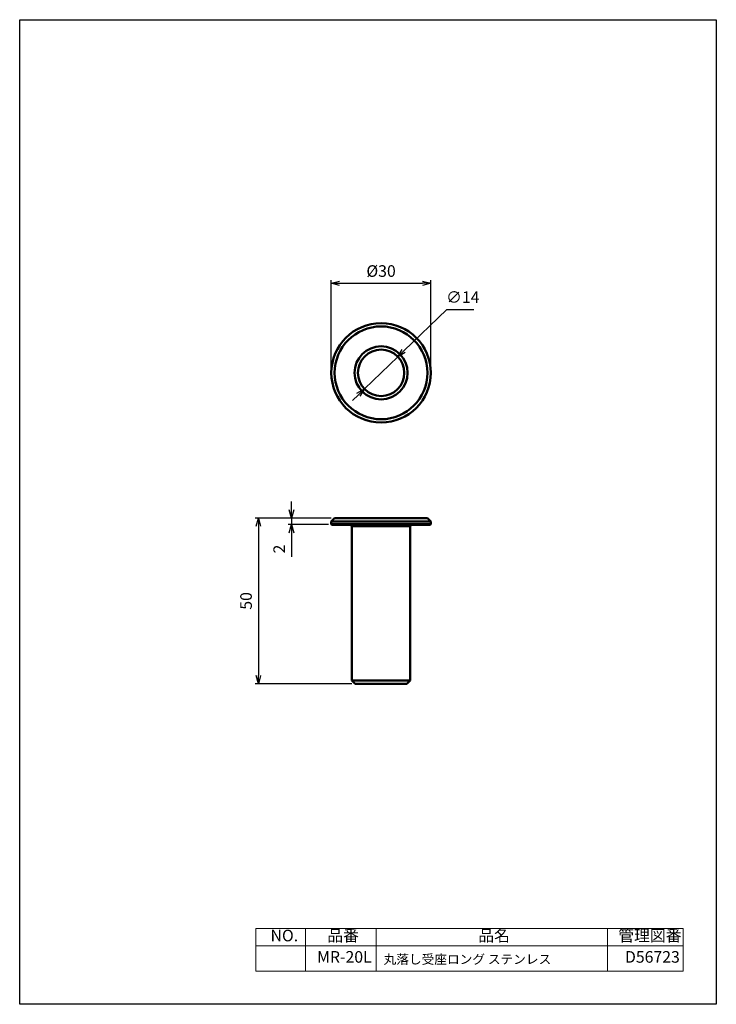
# Model space of a CAD drawing. Units: millimetres. Extents: x 0 to 210, y 0 to 297.
import ezdxf

# ---------------------------------------------------------------- set-up
doc = ezdxf.new("R2010")
doc.units = ezdxf.units.MM
doc.layers.add('AM_0', color=7, linetype='Continuous', lineweight=50)
doc.layers.add('AM_5', color=3, linetype='Continuous', lineweight=25)
doc.styles.get("Standard").update_dxf_attribs({"font": 'isocp.shx', "bigfont": 'extfont2.shx'})
doc.dimstyles.new('AM_JIS$0', dxfattribs={"dimtxt": 3.5, "dimasz": 2.5, "dimexe": 1, "dimexo": 1, "dimgap": 1.5, "dimtad": 3, "dimdsep": 46, "dimtxsty": 'STANDARD', "dimblk": 'OPEN30', "dimblk1": 'OPEN30', "dimblk2": 'OPEN30', "dimcen": 0, "dimclrd": 256, "dimclre": 256, "dimclrt": 2, "dimadec": 0, "dimazin": 2, "dimtp": 0.1, "dimtm": 0.1, "dimtfac": 0.71, "dimtdec": 3, "dimtmove": 0, "dimatfit": 3, "dimldrblk": 'OPEN30', "dimfxl": 1, "dimlwd": -1, "dimlwe": -1, "dimarcsym": 0})
doc.dimstyles.new('AM_JIS$3', dxfattribs={"dimtxt": 3.5, "dimasz": 2.5, "dimexe": 1, "dimexo": 1, "dimgap": 1.5, "dimtad": 3, "dimtoh": 1, "dimdsep": 46, "dimtxsty": 'STANDARD', "dimblk": 'OPEN30', "dimblk1": 'OPEN30', "dimblk2": 'OPEN30', "dimcen": 0, "dimclrd": 256, "dimclre": 256, "dimclrt": 2, "dimadec": 0, "dimazin": 2, "dimtp": 0.1, "dimtm": 0.1, "dimtfac": 0.71, "dimtdec": 3, "dimtofl": 0, "dimtmove": 0, "dimatfit": 0, "dimldrblk": 'OPEN30', "dimfxl": 1, "dimlwd": -1, "dimlwe": -1, "dimarcsym": 0})

# ---------------------------------------------------------------- blocks, each defined once
blk = doc.blocks.new('_Open30')
at = {"color": 0, "linetype": 'ByBlock', "lineweight": -2}
for p, q in [((-1, 0.27), (0, 0)), ((0, 0), (-1, -0.27)), ((0, 0), (-1, 0))]:
    blk.add_line(p, q, dxfattribs=at)
blk = doc.blocks.new('*D24')
at = {"layer": 'AM_5', "linetype": 'ByBlock'}
for p, q in [((93.94, 191.48), (93.94, 218.48)), ((96.44, 217.48), (121.44, 217.48)), ((123.94, 191.48), (123.94, 218.48))]:
    blk.add_line(p, q, dxfattribs=at)
at = {"layer": 'Defpoints', "color": 0}
for p in [(123.94, 217.48), (93.94, 190.48), (123.94, 190.48)]:
    blk.add_point(p, dxfattribs=at)
at = {"layer": 'AM_5', "xscale": 2.5, "yscale": 2.5, "zscale": 2.5, "rotation": 180}
blk.add_blockref('_Open30', (93.94, 217.48), dxfattribs=at)
at = {"layer": 'AM_5', "xscale": 2.5, "yscale": 2.5, "zscale": 2.5}
blk.add_blockref('_Open30', (123.94, 217.48), dxfattribs=at)
at = {"layer": 'AM_5', "color": 2, "insert": (108.94, 220.73), "char_height": 3.5, "attachment_point": 5}
blk.add_mtext('%%C30', dxfattribs=at)
blk = doc.blocks.new('*D25')
at = {"layer": 'AM_5', "linetype": 'ByBlock'}
for p, q in [((81.94, 149.18), (81.94, 151.68)), ((93.94, 146.68), (80.94, 146.68)), ((81.94, 146.68), (81.94, 144.68)), ((93.14, 144.68), (80.94, 144.68)), ((81.94, 142.18), (81.94, 134.98))]:
    blk.add_line(p, q, dxfattribs=at)
at = {"layer": 'Defpoints', "color": 0}
for p in [(94.94, 146.68), (81.94, 144.68), (94.14, 144.68)]:
    blk.add_point(p, dxfattribs=at)
at = {"layer": 'AM_5', "xscale": 2.5, "yscale": 2.5, "zscale": 2.5}
for p, rotation in [((81.94, 146.68), 270), ((81.94, 144.68), 90)]:
    blk.add_blockref('_Open30', p, dxfattribs=dict(at, rotation=rotation))
at = {"layer": 'AM_5', "color": 2, "insert": (78.69, 137.33), "char_height": 3.5, "attachment_point": 5, "rotation": 90}
blk.add_mtext('2', dxfattribs=at)
blk = doc.blocks.new('*D26')
at = {"layer": 'AM_5', "linetype": 'ByBlock'}
for p, q in [((93.94, 146.68), (70.94, 146.68)), ((71.94, 144.18), (71.94, 99.18)), ((100.14, 96.68), (70.94, 96.68))]:
    blk.add_line(p, q, dxfattribs=at)
at = {"layer": 'Defpoints', "color": 0}
for p in [(94.94, 146.68), (71.94, 96.68), (101.14, 96.68)]:
    blk.add_point(p, dxfattribs=at)
at = {"layer": 'AM_5', "xscale": 2.5, "yscale": 2.5, "zscale": 2.5}
for p, rotation in [((71.94, 146.68), 90), ((71.94, 96.68), 270)]:
    blk.add_blockref('_Open30', p, dxfattribs=dict(at, rotation=rotation))
at = {"layer": 'AM_5', "color": 2, "insert": (68.69, 121.68), "char_height": 3.5, "attachment_point": 5, "rotation": 90}
blk.add_mtext('50', dxfattribs=at)
blk = doc.blocks.new('*D28')
at = {"layer": 'AM_5', "linetype": 'ByBlock'}
for p, q in [((115.78, 197.07), (128.76, 209.6)), ((128.76, 209.6), (136.91, 209.6)), ((103.91, 185.62), (113.98, 195.34)), ((102.11, 183.88), (100.31, 182.14))]:
    blk.add_line(p, q, dxfattribs=at)
at = {"layer": 'Defpoints', "color": 0}
for p in [(113.98, 195.34), (103.91, 185.62)]:
    blk.add_point(p, dxfattribs=at)
at = {"layer": 'AM_5', "xscale": 2.5, "yscale": 2.5, "zscale": 2.5}
for p, rotation in [((113.98, 195.34), 223.9802243829799), ((103.91, 185.62), 43.98022438297997)]:
    blk.add_blockref('_Open30', p, dxfattribs=dict(at, rotation=rotation))
at = {"layer": 'AM_5', "color": 2, "insert": (133.58, 212.85), "char_height": 3.5, "attachment_point": 5}
blk.add_mtext('∅14', dxfattribs=at)

msp = doc.modelspace()

# ---------------------------------------------------------------- linework, layer by layer
at = {"color": 0, "linetype": 'Continuous', "lineweight": 0}
for p, q in [((71.233, 22.884), (71.233, 10)), ((200, 22.884), (71.233, 22.884)), ((86.115, 22.884), (86.115, 10)), ((107.45, 22.884), (107.45, 10)), ((177.16, 22.884), (177.16, 10)), ((200, 10), (200, 22.884)), ((71.233, 17.679), (200, 17.679)), ((71.233, 10), (200, 10))]:
    msp.add_line(p, q, dxfattribs=at)
msp.add_lwpolyline([(0, 297), (210, 297), (210, 0), (0, 0)], close=True)
at = {"layer": 'AM_0'}
for p, q in [((94.945, 146.677), (93.945, 145.677)), ((93.945, 144.877), (93.945, 145.677)), ((93.945, 145.677), (123.945, 145.677)), ((122.945, 146.677), (94.945, 146.677)), ((122.945, 146.677), (123.945, 145.677)), ((123.945, 144.877), (123.945, 145.677)), ((93.945, 144.877), (108.945, 144.877)), ((93.945, 144.877), (94.145, 144.677)), ((94.145, 144.677), (123.745, 144.677)), ((100.145, 144.177), (99.645, 144.677)), ((100.145, 144.177), (100.145, 97.677)), ((100.145, 144.177), (117.745, 144.177)), ((123.945, 144.877), (108.945, 144.877)), ((117.745, 144.177), (118.245, 144.677)), ((117.745, 144.177), (117.745, 97.677)), ((123.945, 144.877), (123.745, 144.677)), ((101.145, 96.677), (100.145, 97.677)), ((100.145, 97.677), (117.745, 97.677)), ((101.145, 96.677), (108.945, 96.677)), ((116.745, 96.677), (108.945, 96.677)), ((116.745, 96.677), (117.745, 97.677))]:
    msp.add_line(p, q, dxfattribs=at)
for radius in [15, 14, 8, 7]:
    msp.add_circle((108.945, 190.477), radius, dxfattribs=at)

# ---------------------------------------------------------------- texts
at = {"color": 0, "linetype": 'Continuous', "lineweight": 0, "attachment_point": 1}
for s, insert, char_height in [('NO.', (75.619, 22.493), 3.5), ('品番', (92.709, 22.493), 3.5), ('品名', (138.231, 22.493), 3.5), ('管理図番', (180.433, 22.493), 3.5), ('MR-20L', (89.653, 16.051), 3.5), ('丸落し受座ロング ステンレス', (109.716, 14.983), 2.8), ('D56723', (182.469, 16.051), 3.5)]:
    msp.add_mtext(s, dxfattribs=dict(at, insert=insert, char_height=char_height))

# ---------------------------------------------------------------- dimensions: what is measured, and where the dimension line sits
at = {"layer": 'AM_5'}
dim = msp.add_linear_dim(base=(123.945, 217.477), p1=(93.945, 190.477), p2=(123.945, 190.477), text='%%C<>', dimstyle='AM_JIS$0', override={"dimpost": ''}, dxfattribs=at)
dim.commit()
dim.dimension.update_dxf_attribs({"geometry": '*D24', "text_midpoint": (108.945, 220.727)})
dim = msp.add_diameter_dim_2p(p1=(103.908, 185.616), p2=(113.982, 195.338), dimstyle='AM_JIS$3', override={"dimpost": '', "dimtofl": 1}, dxfattribs=at)
dim.commit()
dim.dimension.update_dxf_attribs({"geometry": '*D28', "text_midpoint": (133.584, 209.598), "dimtype": 163})
dim = msp.add_linear_dim(base=(81.945, 144.677), p1=(94.945, 146.677), p2=(94.145, 144.677), angle=90, dimstyle='AM_JIS$0', override={"dimpost": ''}, dxfattribs=at)
dim.commit()
dim.dimension.update_dxf_attribs({"geometry": '*D25', "text_midpoint": (78.694, 137.328)})
dim = msp.add_linear_dim(base=(71.945, 96.677), p1=(94.945, 146.677), p2=(101.145, 96.677), angle=90, dimstyle='AM_JIS$0', dxfattribs=at)
dim.commit()
dim.dimension.update_dxf_attribs({"geometry": '*D26', "text_midpoint": (68.695, 121.677)})

doc.saveas('drawing.dxf')
